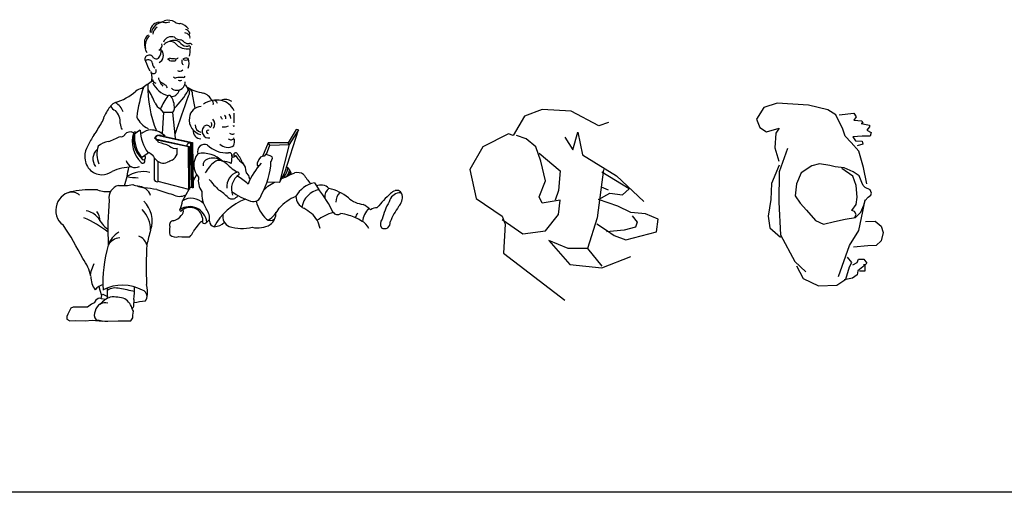
# Model space of a CAD drawing. Units: millimetres. Extents: x 30276 to 70445, y 30338 to 52702.
# Drawn here: x 60224 to 64497, y 38354 to 40402 of the extents above; entities that cross this region are included whole.
import ezdxf

# ---------------------------------------------------------------- set-up
doc = ezdxf.new("R2010")
doc.units = ezdxf.units.MM
doc.layers.add('L1', color=7, linetype='Continuous')

# ---------------------------------------------------------------- blocks, each defined once
blk = doc.blocks.new('R85')
for p, q in [((261, 902.5), (248.4, 918)), ((261, 902.5), (254.4, 810.7)), ((299.9, 901.3), (261, 902.5)), ((299.9, 901.3), (311.4, 790.6)), ((544, 895.2), (549.9, 885.6)), ((549.9, 885.6), (551, 875.4)), ((788, 641.6), (847.4, 826.7)), ((836.4, 828.7), (801.7, 770.1)), ((847.4, 826.7), (806.3, 762.7)), ((847.4, 826.7), (836.4, 828.7)), ((226.3, 787.4), (373.6, 755)), ((369.1, 752.7), (232, 782.1)), ((383.4, 768.5), (233.1, 801.7)), ((237.1, 775.7), (237.1, 781)), ((261, 800.1), (386.4, 771.5)), ((378, 769.7), (382.3, 576.8)), ((386.4, 771.5), (390.2, 576.1)), ((714.8, 770.2), (689.8, 710.8)), ((722.8, 759.9), (714.8, 770.2)), ((801.7, 770.1), (714.8, 770.2)), ((806.3, 762.7), (801.7, 770.1)), ((165.4, 706.7), (193.7, 726.9)), ((370.6, 568.5), (369.1, 752.7)), ((373.6, 755), (373.6, 569.3)), ((386.9, 575.7), (383.4, 768.5)), ((708.5, 721.6), (722.8, 759.9)), ((722.8, 759.9), (806.3, 762.7)), ((806.3, 762.7), (764.5, 598.2)), ((222.2, 608.4), (222.2, 703.5)), ((237.1, 602.7), (237.1, 690.2)), ((556.9, 713.1), (554.6, 680.4)), ((566.6, 708.7), (557.2, 708.7)), ((557.7, 716.4), (565.5, 718.1)), ((565.5, 718.1), (574.3, 714.2)), ((574.3, 714.2), (566.6, 708.7)), ((601.9, 687.2), (615.7, 665.7)), ((674.2, 697.6), (666.7, 682.7)), ((682.2, 709), (674.2, 697.6)), ((689.6, 710.7), (682.2, 709)), ((697.6, 713), (689.6, 710.7)), ((704.5, 721), (697.6, 713)), ((710.8, 718.7), (704.5, 721)), ((723.9, 714.2), (710.8, 718.7)), ((731.9, 709.6), (723.9, 714.2)), ((727.4, 690.2), (733.6, 703.9)), ((733.6, 703.9), (731.9, 709.6)), ((615.7, 665.7), (616.8, 653)), ((616.8, 653), (619.6, 640.3)), ((666.7, 682.7), (666.7, 671.9)), ((666.7, 671.9), (675.9, 671.9)), ((764.5, 598.2), (788, 641.6)), ((370.6, 568.5), (237.1, 602.7)), ((619.6, 640.3), (629.5, 629.3)), ((629.5, 629.3), (631.7, 622.7)), ((631.7, 622.7), (633.9, 613.8)), ((633.9, 613.8), (635.6, 608.9)), ((764.5, 598.2), (709.6, 600.4)), ((713.9, 582.4), (742.1, 599.5)), ((370.6, 568.5), (357.3, 544.5)), ((373.6, 569.3), (370.6, 568.5)), ((386.9, 575.7), (382.3, 576.8)), ((390.2, 576.1), (386.9, 575.7)), ((694.6, 564.2), (713.9, 582.4)), ((915.5, 597.7), (935.4, 568.5)), ((357.3, 544.5), (343.4, 519.7)), ((448.7, 427), (460.8, 437.7)), ((-55.8, 194.8), (-52.8, 214.2)), ((-52.8, 214.2), (-39.5, 247.9)), ((-20, 147.8), (-14.9, 131.4)), ((-14.9, 131.4), (-8.8, 109)), ((16.8, 138.6), (16.8, 114.1)), ((-32.3, 88.5), (-40.5, 76.3)), ((-22.1, 95.7), (-32.3, 88.5)), ((-14.9, 97.7), (-22.1, 95.7)), ((-8.8, 94.7), (-14.9, 97.7)), ((-8.8, 109), (-10.8, 95.7)), ((-9.8, 112), (-2.7, 114.1)), ((7.6, 91.6), (-8.8, 94.7)), ((-2.7, 114.1), (8.6, 109)), ((8.6, 109), (18.8, 104.9)), ((16.8, 114.1), (16.8, 95.9)), ((-141.7, 53.8), (-148.9, 39.5)), ((-130.5, 57.9), (-141.7, 53.8)), ((-69.1, 57.9), (-130.5, 57.9)), ((-51.7, 71.2), (-69.1, 57.9)), ((-40.5, 76.3), (-51.7, 71.2)), ((130.3, 40.5), (126.2, 47.7)), ((-155, 27.2), (-159.1, 18)), ((-159.1, 18), (-158.1, 5.8)), ((-158.1, 5.8), (-145.8, -0.4)), ((-148.9, 39.5), (-155, 27.2)), ((-145.8, -0.4), (-122.3, 0.7)), ((-122.3, 0.7), (-79.3, -0.4)), ((-79.3, -0.4), (-48.7, 1.7)), ((-48.7, 1.7), (-3.7, -2.4)), ((119, -0.4), (127.2, 11.9)), ((127.2, 11.9), (128.2, 23.1)), ((128.2, 23.1), (130.3, 40.5)), ((19.8, -2.4), (63.8, -0.4)), ((63.8, -0.4), (119, -0.4))]:
    blk.add_line(p, q)
for centre, radius, start, end in [((245.2, 1251.5), 42.1, 100.2469, 184.3566), ((263.2, 1237.7), 56.2, 93.4549, 168.6673), ((233, 1370.3), 77.6, 273.5062, 294.1047), ((272.1, 1345), 52.7, 256.5383, 288.6632), ((281.4, 1242.4), 59.5, 59.6772, 106.3487), ((331.5, 1322.8), 35.3, 235.4102, 273.3272), ((320.7, 1229.8), 59.2, 35.5385, 77.4509), ((251.9, 1240.4), 36.7, 120.4361, 178.0895), ((343.7, 1210.9), 38.4, 44.7555, 75.1998), ((351.9, 1238.1), 24.7, 23.4002, 80.3247), ((370.3, 1245.4), 5.06, 295.6642, 29.6024), ((239.8, 1196.7), 62.1, 170.5582, 214.6354), ((209, 1209.9), 30.6, 116.5647, 185.7145), ((236.6, 1192.4), 55.1, 131.372, 193.1488), ((229.9, 1194.4), 24.8, 295.1067, 12.4594), ((295.4, 1192.2), 38.1, 70.0557, 157.4474), ((290.8, 1175.3), 34.4, 54.7379, 144.1733), ((305.3, 1174), 40.8, 40.7882, 117.0015), ((335.2, 1256.6), 39.2, 226.8685, 270.8375), ((362.5, 1243.2), 65.4, 217.5531, 284.7175), ((323.8, 1186.4), 33.3, 36.9328, 68.8133), ((361.9, 1223.4), 34.3, 221.4876, 280.2424), ((369.5, 1236.5), 35.6, 237.5801, 276.9226), ((365.7, 1229.1), 10.3, 331.0512, 59.1715), ((376, 1192.5), 8.88, 7.1027, 104.5049), ((203.2, 1168.6), 48.1, 319.0874, 9.8428), ((224.7, 1149.7), 36.1, 298.9968, 35.418), ((371.3, 1183), 7.35, 356.3468, 116.3104), ((317.9, 1165.1), 59, 341.3364, 12.2099), ((197.2, 1133.2), 16.8, 105.4174, 212.3458), ((433, 1210), 264.3, 198.9378, 208.6744), ((195.6, 1111.7), 18.4, 10.1351, 131.3835), ((200, 1132.9), 17.9, 12.9831, 113.9207), ((234.5, 1112), 21, 172.0137, 236.0538), ((229.5, 1154.7), 20.3, 233.4617, 299.676), ((292.6, 1117.9), 19.7, 99.5637, 139.8917), ((288.2, 1131.9), 4.49, 152.5376, 252.2525), ((300.7, 1179.2), 53.4, 254.9377, 279.3894), ((350.3, 1740.9), 606.7, 264.2245, 266.6668), ((306.7, 1135.6), 9.52, 286.6877, 353.3974), ((317.4, 1141.4), 6.62, 248.9517, 345.1173), ((394.5, 1126.5), 54.5, 176.464, 193.0703), ((348.9, 1116.8), 7.98, 199.228, 246.0446), ((358.1, 1118.2), 20.1, 62.7886, 130.25), ((351.1, 1133.8), 4.2, 182.8351, 254.5293), ((356.8, 1177.1), 47.8, 261.7946, 278.2054), ((364.3, 1133.2), 3.49, 258.7832, 25.9581), ((316, 1114.9), 56.1, 338.2962, 21.7038), ((217.2, 1082.7), 12.2, 190.9883, 28.3517), ((136.3, 1053.1), 75, 344.8997, 16.1483), ((331.9, 1100.1), 18.8, 238.9039, 312.6727), ((497.5, 564), 552.3, 120.8723, 126.7798), ((234, 1050.9), 22.3, 196.0086, 251.4871), ((299.3, 1066.3), 91.9, 202.5515, 258.5445), ((254.2, 1050.5), 14.9, 175.1504, 227.959), ((297.6, 1093.4), 76, 225.2751, 242.3454), ((288.5, 1051.2), 46, 195.2643, 228.6343), ((238.9, 988.5), 44.4, 26.4972, 58.0917), ((314.4, 1068.6), 16.8, 224.302, 276.4167), ((337.3, 940.5), 113.4, 85.5949, 100.65), ((331.2, 1069), 28.2, 257.4925, 287.5926), ((347.6, 1061), 7.61, 257.6754, 343.7585), ((318.2, 1032), 36.3, 325.7474, 4.6666), ((-16.3, 1173.1), 238.1, 286.7065, 311.3673), ((172, 961.3), 45.3, 96.5822, 133.1097), ((878.4, 783.5), 740.4, 162.1731, 172.3299), ((709.1, 1016.6), 516.8, 179.1011, 202.0773), ((-159, 785), 414.5, 22.4013, 31.4062), ((314.9, 1024.4), 25.6, 219.8487, 275.4203), ((58.9, 1176.2), 357, 314.2561, 330.1614), ((277.4, 1021.4), 57.4, 310.4114, 337.8737), ((320.5, 1034.9), 36.2, 264.8718, 319.7381), ((335.7, 994.2), 33.2, 7.5258, 57.5827), ((464.3, 1175.6), 191.8, 238.293, 260.7065), ((343.3, 988.5), 30.2, 331.5083, 43.3823), ((353.9, 980), 33.2, 0.3275, 50.8243), ((415.6, 927.8), 61.2, 26.0581, 73.2042), ((77.9, 888.3), 62.3, 114.4232, 136.9509), ((16.8, 881), 73.1, 18.5755, 61.0767), ((268.8, 962), 48.5, 203.0985, 245.0178), ((419.6, 856.7), 181.9, 139.9994, 160.2935), ((286.3, 968.5), 7.88, 32.6226, 139.9994), ((299.1, 996.1), 24.1, 255.2606, 310.2704), ((203.5, 915.5), 106.2, 18.1854, 32.6226), ((229.8, 924.2), 78.5, 355.5093, 18.1854), ((-17356.9, 7131.5), 18765.7, 340.30896, 340.84526), ((-717.2, 754.8), 1127.1, 8.4352, 11.5345), ((493.1, 848.8), 107.2, 79.982, 122.9297), ((462.1, 941.9), 15.3, 337.4197, 56.3634), ((475.5, 935.7), 20.3, 16.3685, 74.3656), ((530.5, 916.3), 42.4, 51.4892, 116.2886), ((494.3, 875.6), 80.7, 24.6367, 77.549), ((167.7, 816), 177.5, 139.678, 157.2814), ((58.8, 937.6), 27.3, 194.2571, 255.7837), ((-1.6, 858.9), 74.9, 356.0278, 44.1633), ((282.7, 920), 25.4, 312.4523, 355.5093), ((426.7, 874.7), 53.9, 92.7679, 174.7263), ((1236.1, 886.1), 670.7, 178.9442, 182.5255), ((-169.6, 943.3), 183.3, 322.3913, 341.2908), ((234.8, 923.2), 99.1, 204.3376, 245.7042), ((438.3, 870.2), 66, 171.7859, 256.593), ((458.7, 849.6), 12.4, 286.4956, 47.4975), ((453, 851.3), 30.7, 325.5459, 43.9883), ((478.9, 857.6), 39.9, 19.671, 42.2925), ((518.4, 878.3), 13.7, 345.2129, 57.7101), ((-90.2, 854.3), 69.7, 314.152, 340.8683), ((115.1, 853.1), 41.9, 179.1576, 216.0515), ((116.6, 787.6), 30.4, 61.3288, 143.2292), ((248, 775.6), 123, 161.6838, 227.0265), ((262.4, 792.7), 133, 170.6543, 224.7219), ((137.8, 809), 8.47, 55.564, 141.2774), ((304.4, 600.5), 267.8, 122.7674, 129.363), ((343.1, 834), 183.8, 182.6036, 215.6091), ((157.9, 843.1), 30.9, 273.6938, 307.7292), ((204.3, 775.3), 51.3, 80.7609, 122.407), ((201.4, 730.5), 96.1, 46.6173, 83.3807), ((424.6, 822.6), 34.9, 175.2943, 266.4926), ((428.5, 847), 30.8, 176.2993, 258.6935), ((458.1, 820.7), 29.5, 140.6926, 277.9976), ((448.3, 831.2), 15.3, 25.1562, 147.9816), ((454.5, 818.3), 7.43, 47.4175, 267.3127), ((524.2, 877.1), 37.6, 257.4124, 298.8364), ((559.8, 827.5), 19.3, 231.6595, 297.467), ((566.5, 847.1), 3.86, 191.3147, 323.8234), ((264.9, 610.5), 362.8, 147.6939, 156.2038), ((25.8, 709.7), 66.4, 94.1774, 136.1929), ((-91.1, 1101.4), 344.3, 288.9954, 298.2824), ((77.8, 813.8), 16.6, 249.9572, 331.1273), ((283.9, 798), 149.6, 176.3753, 217.6176), ((242.8, 779.8), 24, 68.8815, 151.6234), ((186.9, 741), 61.1, 30.4977, 55.3007), ((234.9, 792.8), 8.37, 80.7768, 225.6681), ((191.9, 542.7), 234.1, 65.8759, 78.2639), ((262.9, 832), 32, 248.8815, 278.0873), ((376.1, 755.1), 14.8, 82.7634, 143.223), ((553.1, 799.8), 16.1, 227.3987, 332.0007), ((488.7, 782), 80.7, 343.3429, 2.8304), ((-15, 716.5), 65.8, 142.2156, 184.6473), ((9.6, 701.3), 55.2, 132.3146, 217.2891), ((79.4, 720.2), 107.5, 160.778, 202.389), ((174.3, 677.2), 55.5, 44.5257, 71.501), ((313.8, 785.8), 39.4, 228.2021, 278.4225), ((-44.8, 727.6), 364.9, 359.0664, 3.0176), ((371.7, 758.7), 9.13, 144.838, 188.2574), ((439.7, 732.6), 31.2, 68.7267, 197.1114), ((536.5, 848.4), 121.8, 225.4148, 273.1112), ((542.7, 810.5), 59.3, 230.3322, 260.4489), ((543.4, 784.6), 34.2, 252.0454, 311.317), ((547.5, 717.5), 10.3, 335.3041, 114.7373), ((574, 718.5), 8.63, 36.3636, 190.0026), ((-4.8, 707.8), 75.9, 177.4724, 267.8144), ((137.7, 702.2), 39.1, 192.0937, 298.6033), ((171.4, 690.2), 8.63, 212.5, 55.8003), ((173.8, 706.5), 9.5, 231.6433, 54.5759), ((274.3, 746.9), 67.8, 206.9585, 247.7897), ((260.4, 726.6), 44, 254.5808, 294.2102), ((657.9, -140.2), 909.6, 113.2369, 114.6568), ((253.8, 753.6), 73.5, 307.9, 334.2511), ((468.9, 674.5), 76.6, 140.2952, 223.6317), ((431.4, 604.3), 121.1, 45.4514, 100.2421), ((456.9, 676), 23.9, 103.4803, 191.2433), ((574.4, 567.9), 150.7, 127.267, 151.4892), ((476.2, 642.4), 62.1, 52.2109, 113.6328), ((499.7, 669.5), 24.7, 76.6302, 132.1124), ((87.7, -831.3), 1581, 73.8398, 74.6796), ((518.9, 622.5), 68.1, 58.3142, 92.0836), ((706.7, 850.5), 242.2, 222.3638, 238.5576), ((695.6, 790.6), 143.2, 211.6861, 230.8519), ((429.4, 611.4), 188.5, 21.1522, 36.5044), ((421.2, 700.8), 306.3, 329.6665, 358.0006), ((-8.9, 716.1), 84.1, 270.8114, 303.4462), ((126.6, 455.7), 210.1, 90.8263, 115.1036), ((-539.3, 770.1), 658, 343.6702, 350.8199), ((172.6, 521.1), 124.6, 76.865, 124.3372), ((602.5, 580.6), 67, 109.2649, 185.512), ((580.2, 634.9), 8.97, 347.8606, 88.7607), ((901.3, 483.2), 294.2, 137.3023, 158.3259), ((741.7, 666.2), 59.2, 318.2108, 355.3624), ((771.7, 653), 35.8, 300.5416, 1.8643), ((773.8, 628), 43, 7.2998, 59.3601), ((761.6, 662.9), 54.7, 319.8522, 339.5978), ((842.5, 596.6), 45.2, 54.0699, 107.0191), ((180.5, 1146.8), 528.6, 261.4914, 266.8335), ((232.2, 612.4), 10.8, 201.7463, 296.8313), ((16923.5, -8920), 19082.4, 149.95917, 150.0482), ((490.5, 606.3), 78.6, 168.8073, 216.268), ((698.5, 787.8), 296.7, 216.412, 228.3907), ((632.2, 569.8), 76.6, 124.3878, 200.2577), ((496.6, 458.9), 186.8, 45.3738, 63.4347), ((3340.1, -4832.7), 6020.9, 114.64627, 115.23124), ((777.8, 633.9), 10.8, 269.6813, 318.2108), ((777.5, 603.1), 22.8, 57.1117, 73.3725), ((2371.1, 1724.8), 1856.9, 216.0068, 217.5149), ((-123.6, 476.9), 83.2, 95.4497, 160.6038), ((-136, 512.9), 44.2, 43.4149, 109.7067), ((-47.6, 107.2), 460.1, 87.1982, 100.4976), ((18, 681.6), 122.6, 249.384, 276.12), ((78.9, 532.3), 54.8, 103.6732, 190.6315), ((82.5, 800.4), 215.5, 265.6116, 282.0111), ((283.8, 1042.9), 479.5, 250.9515, 257.1797), ((149.7, 524.6), 57.8, 17.0478, 90.9374), ((117.5, -87.1), 665.1, 80.1268, 84.8362), ((444.6, 1135), 605.6, 249.4057, 256.2938), ((379.9, 560.9), 16.1, 81.5807, 113.0863), ((539.5, 548.4), 113, 174.1839, 214.6298), ((401.7, 404.9), 189.4, 42.6964, 58.2252), ((732.4, 801.3), 298.7, 233.9055, 251.7321), ((939, 482), 118.1, 101.5067, 151.3032), ((955.9, 474.5), 96.2, 102.3007, 169.6152), ((946.5, 509.4), 77.8, 86.3421, 106.2824), ((439.5, 190.8), 623.3, 26.527, 37.2922), ((943.3, 536.2), 51.5, 46.0372, 80.8669), ((1005, 537.4), 44.3, 125.771, 187.0677), ((925.5, 356.4), 223.4, 52.0061, 76.1091), ((1074.9, 510.1), 66.9, 136.8262, 177.8382), ((1287.8, 507.5), 59.9, 111.685, 134.0466), ((1273.1, 540.4), 24, 11.4872, 107.9204), ((1509.9, 393.5), 1490.4, 175.0451, 182.5538), ((90.7, 431.7), 121, 340.8844, 45.5788), ((331.3, 598.3), 59.8, 239.6422, 295.7956), ((235.9, 530.5), 108, 332.4274, 354.2731), ((381.1, 457), 73.2, 43.2773, 121.0267), ((699.5, 294.5), 245.9, 109.7504, 152.7542), ((558.4, 555.7), 28.4, 231.8543, 331.856), ((650.4, 551.2), 35.6, 250.8305, 351.8783), ((821.8, 557.1), 164, 193.8805, 225.7345), ((923.1, 336.9), 219.9, 113.4779, 136.6428), ((893.8, 540.2), 58.4, 181.5184, 246.1812), ((1136.4, 610.7), 107.2, 226.8148, 265.2912), ((1603.3, 154.4), 533.4, 132.0244, 141.0798), ((1511.4, 361.4), 311.8, 150.4063, 165.5604), ((1290.3, 503.1), 51.5, 98.4608, 166.1488), ((1241.4, 534.3), 56.3, 314.9373, 11.1849), ((1286, 539.5), 14.8, 55.8651, 102.8106), ((-131.2, 477), 75.9, 158.8071, 235.3299), ((-86.5, 394.9), 81.2, 38.5679, 81.2412), ((-80.7, 433.4), 65.9, 358.9966, 37.0362), ((76.1, 391.1), 128.9, 0.4273, 44.3816), ((336.2, 479.2), 4.71, 164.2445, 312.5779), ((374.4, 419.3), 74.7, 5.9499, 124.9748), ((326.6, 473.2), 20.4, 302.6812, 21.2387), ((376.5, 435.3), 54.9, 348.7779, 132.5779), ((388.4, 440.9), 72.5, 352.6307, 36.6314), ((641, 551.4), 137.7, 303.1527, 332.5624), ((183.5, -579.9), 1268.7, 55.4308, 57.2278), ((1237.8, 410.5), 115.3, 138.4089, 170.3942), ((967.3, 248.7), 301.3, 50.3504, 57.8701), ((1186.8, 443), 46.5, 88.2387, 125.9437), ((1535.8, 312.1), 313.2, 144.4014, 158.3427), ((-277.1, 2.9), 482.8, 51.8745, 66.4674), ((111.3, 516.4), 151.8, 207.8281, 232.8055), ((305.9, 413.7), 19.3, 93.0756, 198.8935), ((290.2, 488.3), 57.3, 284.8552, 325.7853), ((437.9, 407.5), 25, 105.4162, 145.6201), ((486, 432.2), 25.7, 181.3396, 258.5736), ((569, 452.6), 51.1, 170.2364, 242.4504), ((724.7, 466.5), 32, 237.0706, 302.35), ((684.1, 467.1), 65, 307.937, 1.9683), ((830.4, 381), 111.1, 9.1784, 48.9363), ((1109.8, 151.4), 337.2, 109.5206, 122.7415), ((1016.5, 483.4), 23.9, 214.7699, 303.9786), ((1027.5, 362.8), 100.8, 67.388, 88.6767), ((1024.5, 290.2), 170.8, 55.8455, 75.8273), ((1136.3, 433.6), 45.2, 135.5828, 163.45), ((1096, 377.1), 59.7, 22.1385, 65.8935), ((1232.8, 418.8), 31, 138.9566, 211.3984), ((1220, 423.7), 25, 237.0793, 9.2044), ((-1273.5, -321.5), 1322.8, 26.4885, 33.8114), ((1278.2, 80.2), 1117.6, 163.7938, 167.1308), ((380, 390.6), 93.8, 169.6943, 191.9673), ((316.7, 419.8), 81.1, 315.9604, 334.4447), ((558, 288.6), 193.7, 136.6092, 150.2049), ((438.6, 432.6), 11.5, 223.7155, 330.9786), ((479, 470.4), 63.4, 271.6643, 316.4574), ((602, 615.2), 215.5, 254.7894, 281.8438), ((669.1, 518.3), 116.3, 258.6332, 298.2118), ((112.4, 298.4), 95.8, 118.2819, 162.5687), ((73.9, 298.2), 60.2, 92.6655, 151.3946), ((128.7, 308.3), 63.4, 19.1189, 66.6411), ((315.4, 408.5), 46.3, 233.9398, 285.7834), ((365.7, 1491.1), 1127.7, 268.0837, 270.4743), ((529.6, 172.4), 531.6, 163.0897, 184.2966), ((1695.7, 232.9), 1510.1, 176.3468, 182.8801), ((-232.7, 157.4), 181.2, 10.9804, 37.8234), ((38.8, 190.7), 93.6, 179.2986, 217.5962), ((15.4, 93.2), 64.9, 104.3021, 141.4705), ((83.9, -25.2), 179, 61.1728, 118.1416), ((51.7, 77.2), 64.3, 72.6137, 122.9418), ((-161.8, -1235), 1393.1, 77.6812, 80.3815), ((-60.6, 126.4), 196, 349.7814, 5.9731), ((161.4, 104.6), 28.3, 314.9907, 71.9258), ((84.3, 125.7), 107.8, 347.8512, 16.8965), ((64.5, 6), 101.8, 109.7607, 139.4483), ((44.4, -55.8), 158.3, 71.9379, 95.1883), ((46.1, 26.8), 82.8, 14.61, 55.0778), ((172, 84.4), 40.3, 169.7814, 190.2186), ((9.1, 32.5), 45.4, 118.9699, 168.4824), ((6.8, 39), 38.6, 70.1833, 126.065), ((100.2, 71.5), 32.6, 320.3759, 10.2186), ((217.3, -281.6), 368, 95.5795, 103.3319), ((-6.7, 25.5), 32.8, 150.7888, 221.5612), ((25.4, 260.2), 262.6, 257.5372, 268.787)]:
    blk.add_arc(centre, radius, start, end)
blk = doc.blocks.new('R86')
at = {"linetype": 'ByBlock'}
for p, q in [((-98.9, 832.3), (-175.8, 804.3)), ((27, 825.3), (-98.9, 832.3)), ((145.8, 762.3), (27, 825.3)), ((-175.8, 804.3), (-224.7, 720.4)), ((187.8, 776.3), (145.8, 762.3)), ((-245.7, 727.3), (-357.6, 671.4)), ((-224.7, 720.4), (-245.7, 727.3)), ((34, 657.4), (54.9, 734.3)), ((54.9, 734.3), (75.9, 636.4)), ((-168.8, 706.4), (-210.8, 720.4)), ((-126.9, 671.4), (-168.8, 706.4)), ((-1, 713.4), (34, 657.4)), ((-357.6, 671.4), (-413.5, 573.4)), ((-105.9, 608.4), (-126.9, 671.4)), ((-112.9, 643.4), (-22, 566.4)), ((-84.9, 524.4), (-105.9, 608.4)), ((75.9, 636.4), (222.8, 545.4)), ((-413.5, 573.4), (-385.6, 447.5)), ((-22, 566.4), (-29, 482.5)), ((166.8, 573.4), (138.8, 363.5)), ((277.8, 489.5), (158.9, 561.1)), ((-112.9, 454.5), (-84.9, 524.4)), ((222.8, 545.4), (341.6, 433.5)), ((-29, 482.5), (-42.9, 440.5)), ((144.9, 442.2), (193.9, 470.2)), ((156.7, 497.1), (186.9, 484.2)), ((193.9, 470.2), (249.8, 463.2)), ((249.8, 463.2), (277.8, 489.5)), ((-385.6, 447.5), (-273.7, 370.5)), ((-98.9, 426.5), (-112.9, 454.5)), ((-22, 440.5), (-98.9, 426.5)), ((-29, 377.5), (-22, 440.5)), ((228.8, 414.2), (144.9, 442.2)), ((284.8, 386.2), (228.8, 414.2)), ((349.6, 380.9), (284.8, 386.2)), ((-273.7, 370.5), (-259.7, 335.5)), ((-273.7, 356.5), (-182.8, 293.5)), ((-84.9, 307.5), (-29, 377.5)), ((138.8, 363.5), (96.9, 230.6)), ((291.7, 372.2), (312.7, 344.2)), ((312.7, 344.2), (305.7, 323.2)), ((403.6, 358.2), (349.6, 380.9)), ((396.6, 302.2), (403.6, 358.2)), ((-259.7, 335.5), (-266.7, 209.6)), ((-182.8, 293.5), (-84.9, 307.5)), ((137.9, 337.2), (179.9, 309.2)), ((256.8, 309.2), (179.9, 302.2)), ((179.9, 309.2), (213.2, 286.6)), ((305.7, 323.2), (256.8, 309.2)), ((263.8, 267.3), (396.6, 302.2)), ((13, 230.6), (-70.9, 265.5)), ((-70.9, 265.5), (20, 160.6)), ((213.2, 286.6), (263.8, 267.3)), ((96.9, 230.6), (13, 230.6)), ((96.9, 230.6), (159.8, 153.6)), ((-266.7, 209.6), (-1, 6.6)), ((159.8, 146.6), (285.7, 195.6)), ((20, 160.6), (159.8, 146.6))]:
    blk.add_line(p, q, dxfattribs=at)
blk = doc.blocks.new('R87')
at = {"color": 0, "linetype": 'ByBlock'}
for p, q in [((-258.1, 779.2), (-289.4, 728.8)), ((-200.5, 798.4), (-258.1, 779.2)), ((-63.6, 788.8), (-200.5, 798.4)), ((20.4, 769.6), (-63.6, 788.8)), ((54.1, 748), (20.4, 769.6)), ((-289.4, 728.8), (-275, 692.8)), ((85.3, 685.6), (54.1, 748)), ((68.5, 748), (133.3, 755.2)), ((133.3, 755.2), (142.9, 738.4)), ((142.9, 738.4), (133.3, 724)), ((-275, 692.8), (-246.1, 673.6)), ((-246.1, 673.6), (-190.9, 690.4)), ((-190.9, 690.4), (-205.3, 668.8)), ((94.9, 654.4), (85.3, 685.6)), ((133.3, 724), (166.9, 721.6)), ((171.7, 712), (164.5, 709.6)), ((164.5, 709.6), (200.6, 702.4)), ((166.9, 721.6), (171.7, 712)), ((200.6, 695.2), (188.6, 680.8)), ((200.6, 702.4), (200.6, 695.2)), ((-205.3, 668.8), (-210.1, 604)), ((121.3, 628), (94.9, 654.4)), ((169.3, 654.4), (128.5, 652)), ((128.5, 652), (140.5, 635.2)), ((203, 654.4), (169.3, 654.4)), ((188.6, 680.8), (207.8, 671.2)), ((207.8, 671.2), (203, 654.4)), ((-210.1, 604), (-193.3, 546.4)), ((-154.9, 601.6), (-190.9, 500.8)), ((154.9, 589.6), (121.3, 628)), ((140.5, 635.2), (169.3, 632.8)), ((171.7, 620.8), (147.7, 613.6)), ((169.3, 632.8), (171.7, 620.8)), ((174.1, 520), (154.9, 589.6)), ((-190.9, 529.6), (-224.5, 450.5)), ((-50.1, 526.3), (-95.5, 496.9)), ((-16.5, 535.6), (-50.1, 526.3)), ((28.1, 528), (-16.5, 535.6)), ((51.7, 522.1), (28.1, 528)), ((91.2, 517.9), (51.7, 522.1)), ((128.5, 481.6), (80.5, 515.2)), ((129.9, 500.3), (91.2, 517.9)), ((188.6, 448.1), (174.1, 520)), ((-190.9, 500.8), (-193.3, 368.9)), ((-95.5, 496.9), (-116.6, 448.1)), ((142.9, 440.9), (128.5, 481.6)), ((156, 483.4), (129.9, 500.3)), ((167.8, 454), (156, 483.4)), ((-224.5, 450.5), (-226.9, 380.9)), ((-116.6, 448.1), (-121.6, 396)), ((147.7, 390.5), (142.9, 440.9)), ((173.6, 440.6), (167.8, 454)), ((181.2, 433), (173.6, 440.6)), ((203.1, 422.1), (181.2, 433)), ((-121.6, 396), (-100.6, 364.9)), ((142.9, 359.3), (147.7, 390.5)), ((182.1, 375.9), (194.7, 391)), ((194.7, 391), (206.4, 399.4)), ((209, 408.6), (203.1, 422.1)), ((206.4, 399.4), (209, 408.6)), ((-226.9, 380.9), (-238.9, 308.9)), ((-193.3, 368.9), (-186.1, 227.3)), ((-100.6, 364.9), (-72.8, 333.8)), ((123.7, 332.9), (142.9, 359.3)), ((163.5, 326.3), (176.2, 355.7)), ((171.7, 328.1), (181.4, 378.5)), ((176.2, 355.7), (182.1, 375.9)), ((-238.9, 308.9), (-231.7, 258.5)), ((-72.8, 333.8), (-33.3, 289.3)), ((94.6, 295.2), (140, 302.8)), ((135.7, 328.1), (123.7, 332.9)), ((142.9, 316.1), (135.7, 328.1)), ((135.7, 301.7), (142.9, 316.1)), ((140, 302.8), (163.5, 326.3)), ((154.9, 246.5), (171.7, 328.1)), ((-231.7, 258.5), (-186.1, 217.7)), ((-33.3, 289.3), (1.2, 274.2)), ((1.2, 274.2), (49.1, 285.1)), ((49.1, 285.1), (94.6, 295.2)), ((183.8, 284.9), (224.6, 287.3)), ((224.6, 287.3), (251, 265.7)), ((251, 265.7), (260.6, 236.9)), ((-186.1, 227.3), (-123.7, 112.1)), ((114.1, 181.7), (154.9, 246.5)), ((260.6, 236.9), (251, 200.9)), ((66.1, 47.3), (114.1, 181.7)), ((193.4, 179.3), (130.9, 174.5)), ((229.4, 181.7), (193.4, 179.3)), ((251, 200.9), (229.4, 181.7)), ((123.7, 107.3), (104.5, 131.3)), ((-123.7, 112.1), (-75.6, 66.5)), ((-116.5, 92.9), (-87.6, 37.7)), ((97.3, 35.3), (114.1, 88.1)), ((114.1, 88.1), (123.7, 107.3)), ((128.5, 97.7), (147.7, 107.3)), ((147.7, 107.3), (152.5, 121.7)), ((171.7, 88.1), (150.1, 71.3)), ((152.5, 121.7), (176.5, 121.7)), ((188.6, 104.9), (171.7, 88.1)), ((181.4, 97.7), (174.1, 97.7)), ((176.5, 121.7), (188.6, 104.9)), ((181.4, 71.3), (181.4, 97.7)), ((147.7, 54.5), (126.1, 40.1)), ((150.1, 71.3), (147.7, 54.5)), ((157.3, 71.3), (181.4, 71.3)), ((-87.6, 37.7), (-20.4, 6.5)), ((-20.4, 6.5), (58.9, 8.9)), ((58.9, 8.9), (97.3, 35.3)), ((126.1, 40.1), (90.1, 32.9))]:
    blk.add_line(p, q, dxfattribs=at)
blk = doc.blocks.new('FORMAT')
at = {"layer": 'L1', "color": 155, "true_color": 0x546d8e}
blk.add_line((70444.8, 38353.7), (34005, 38353.7), dxfattribs=at)

msp = doc.modelspace()

# ---------------------------------------------------------------- block references
for name, p in [('R85', (60587, 39097.9)), ('R87', (63711.1, 39242.2)), ('R86', (62590.6, 39180))]:
    msp.add_blockref(name, p)
at = {"layer": 'L1'}
msp.add_blockref('FORMAT', (0, 0), dxfattribs=at)

doc.saveas('drawing.dxf')
